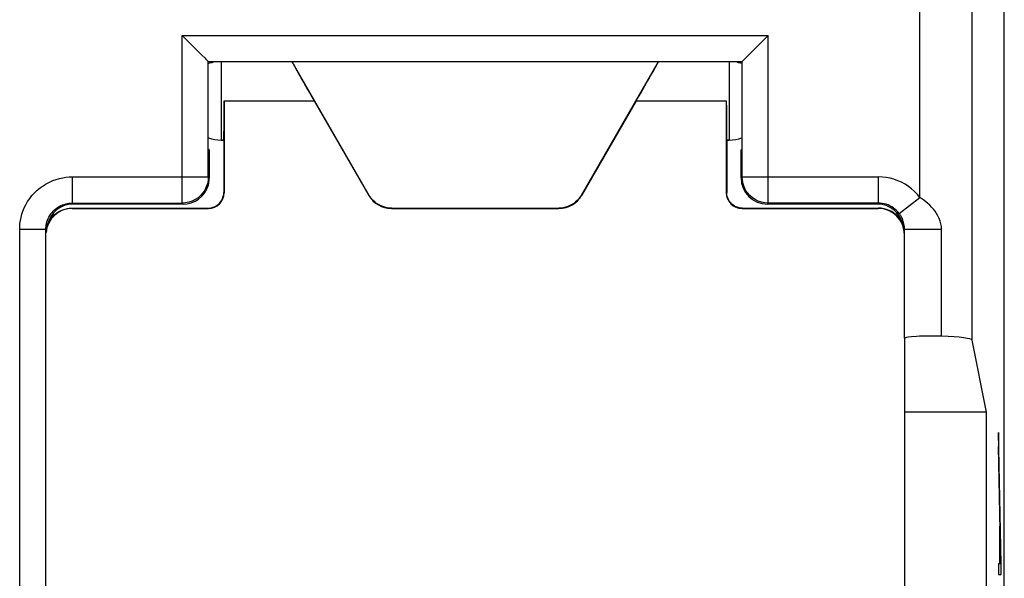
# Model space of a CAD drawing. Units: millimetres. Extents: x 124 to 168.8, y 87.7 to 136.7.
# Drawn here: x 150 to 168.8, y 103.4 to 114.1 of the extents above; entities that cross this region are included whole.
import ezdxf

# ---------------------------------------------------------------- set-up
doc = ezdxf.new("R2010")
doc.units = ezdxf.units.MM
doc.header["$LTSCALE"] = 16.335
doc.layers.get('0').update_dxf_attribs({"linetype": 'CONTINUOUS'})
for name, color, linetype in [('ASSI', 7, 'CONTINUOUS'), ('CURVE', 7, 'CONTINUOUS'), ('DRAFT', 7, 'CONTINUOUS'), ('RACCORDO', 7, 'CONTINUOUS')]:
    doc.layers.add(name, color=color, linetype=linetype)

msp = doc.modelspace()

# ---------------------------------------------------------------- linework, layer by layer
at = {"color": 253, "linetype": 'CONTINUOUS'}
for p, q in [((153.872, 113.296), (153.872, 111.796)), ((163.572, 113.296), (163.572, 111.796))]:
    msp.add_line(p, q, dxfattribs=at)
at = {"color": 7, "linetype": 'CONTINUOUS'}
for p, q in [((153.872, 111.796), (153.922, 111.796)), ((163.522, 111.796), (163.572, 111.796))]:
    msp.add_line(p, q, dxfattribs=at)
for centre, start, end in [((153.872, 112.546), 102, 108.7786), ((163.572, 112.546), 71.2214, 78), ((153.872, 112.546), 251.2214, 270), ((163.572, 112.546), 270, 288.7786)]:
    msp.add_arc(centre, 0.75, start, end, dxfattribs=at)
at = {"layer": 'ASSI', "color": 7, "linetype": 'CONTINUOUS'}
for p, q in [((168.822, 94.074), (168.822, 130.318)), ((153.126, 113.796), (153.162, 113.76)), ((153.162, 113.76), (153.379, 113.544)), ((163.967, 113.445), (164.282, 113.76)), ((164.282, 113.76), (164.317, 113.796)), ((153.379, 113.544), (153.413, 113.509)), ((153.626, 113.296), (163.817, 113.296)), ((153.626, 111.092), (153.626, 113.296)), ((163.817, 111.092), (163.817, 113.296)), ((153.645, 111.607), (153.634, 111.619)), ((153.645, 111.607), (153.645, 111.072)), ((163.798, 111.607), (163.81, 111.619)), ((163.798, 111.072), (163.798, 111.607)), ((151.026, 110.592), (153.126, 110.592)), ((153.145, 110.572), (151.045, 110.572)), ((166.398, 110.572), (164.298, 110.572)), ((166.418, 110.592), (164.317, 110.592)), ((150.526, 94.9), (150.526, 110.092)), ((166.917, 108.01), (166.917, 110.091)), ((168.485, 106.596), (168.211, 107.971)), ((168.485, 106.596), (166.922, 106.596)), ((168.485, 102.596), (168.485, 106.596))]:
    msp.add_line(p, q, dxfattribs=at)
at = {"layer": 'ASSI', "color": 253, "linetype": 'CONTINUOUS'}
for p, q in [((167.211, 110.701), (167.211, 130.065)), ((168.211, 107.971), (168.211, 130.065)), ((153.126, 113.796), (164.317, 113.796)), ((153.126, 110.592), (153.126, 113.796)), ((164.317, 110.592), (164.317, 113.796)), ((151.026, 111.092), (153.626, 111.092)), ((151.026, 111.092), (151.026, 110.592)), ((153.645, 111.072), (153.626, 111.092)), ((163.798, 111.072), (163.817, 111.092)), ((163.817, 111.092), (166.418, 111.092)), ((166.418, 110.592), (166.418, 111.092)), ((151.026, 110.592), (151.045, 110.572)), ((153.145, 110.572), (153.126, 110.592)), ((164.298, 110.572), (164.317, 110.592)), ((166.418, 110.592), (166.398, 110.572)), ((166.814, 110.396), (167.211, 110.701)), ((150.026, 110.092), (150.526, 110.092)), ((150.026, 94.906), (150.026, 110.092)), ((150.526, 110.092), (150.545, 110.073)), ((166.917, 110.091), (166.898, 110.073)), ((166.917, 110.091), (167.623, 110.091)), ((167.623, 108.049), (167.623, 110.091))]:
    msp.add_line(p, q, dxfattribs=at)
at = {"layer": 'ASSI', "color": 7, "linetype": 'CONTINUOUS'}
for points in [[(153.413, 113.509), (153.477, 113.445), (153.506, 113.416)], [(153.506, 113.416), (153.559, 113.364), (153.581, 113.341), (153.599, 113.323), (153.613, 113.31), (153.623, 113.301), (153.626, 113.296)], [(163.817, 113.296), (163.821, 113.301), (163.83, 113.31), (163.845, 113.323), (163.863, 113.341), (163.885, 113.364)], [(163.885, 113.364), (163.937, 113.416), (163.967, 113.445)], [(153.626, 111.092), (153.622, 111.026), (153.609, 110.962), (153.588, 110.9), (153.559, 110.842), (153.523, 110.787), (153.48, 110.738), (153.431, 110.695), (153.376, 110.659), (153.317, 110.63), (153.256, 110.609), (153.191, 110.596), (153.126, 110.592)], [(164.317, 110.592), (164.252, 110.596), (164.188, 110.609), (164.126, 110.63), (164.067, 110.659), (164.013, 110.695), (163.964, 110.738), (163.921, 110.787), (163.884, 110.842), (163.856, 110.9), (163.835, 110.962), (163.822, 111.026), (163.817, 111.092)]]:
    msp.add_lwpolyline(points, dxfattribs=at)
at = {"layer": 'ASSI', "color": 253, "linetype": 'CONTINUOUS'}
for points in [[(150.026, 110.092), (150.027, 110.147), (150.032, 110.203), (150.04, 110.26), (150.052, 110.319), (150.068, 110.379), (150.088, 110.439), (150.114, 110.5), (150.143, 110.561), (150.178, 110.621), (150.217, 110.679), (150.26, 110.735), (150.308, 110.788), (150.359, 110.837), (150.414, 110.883), (150.472, 110.924), (150.532, 110.961), (150.594, 110.993), (150.657, 111.021), (150.721, 111.044), (150.785, 111.062), (150.847, 111.076), (150.908, 111.085), (150.968, 111.091), (151.026, 111.092)], [(167.211, 110.701), (167.162, 110.759), (167.109, 110.814), (167.053, 110.864), (166.992, 110.91), (166.927, 110.952), (166.859, 110.989), (166.789, 111.02), (166.716, 111.046), (166.643, 111.066), (166.569, 111.08), (166.494, 111.089), (166.418, 111.092)], [(150.526, 110.092), (150.527, 110.119), (150.529, 110.147), (150.533, 110.176), (150.539, 110.205), (150.547, 110.235), (150.557, 110.265), (150.57, 110.296), (150.585, 110.326), (150.602, 110.356), (150.621, 110.385), (150.643, 110.413), (150.667, 110.44), (150.693, 110.464), (150.72, 110.487), (150.749, 110.508), (150.779, 110.526), (150.81, 110.543), (150.842, 110.556), (150.873, 110.568), (150.905, 110.577), (150.937, 110.584), (150.967, 110.588), (150.997, 110.591), (151.026, 110.592)], [(166.814, 110.396), (166.79, 110.425), (166.764, 110.453), (166.735, 110.478), (166.704, 110.501), (166.672, 110.522), (166.638, 110.54), (166.603, 110.556), (166.567, 110.569), (166.53, 110.579), (166.493, 110.586), (166.455, 110.59), (166.418, 110.592)], [(167.623, 110.091), (167.62, 110.145), (167.611, 110.198), (167.598, 110.249), (167.58, 110.3), (167.556, 110.348), (167.53, 110.395), (167.5, 110.438), (167.468, 110.479), (167.434, 110.517), (167.399, 110.553), (167.362, 110.587), (167.324, 110.618), (167.287, 110.648), (167.249, 110.675), (167.211, 110.701)], [(166.917, 110.091), (166.916, 110.118), (166.914, 110.145), (166.911, 110.17), (166.906, 110.196), (166.9, 110.22), (166.894, 110.243), (166.886, 110.265), (166.878, 110.285), (166.87, 110.304), (166.861, 110.322), (166.852, 110.339), (166.843, 110.355), (166.833, 110.37), (166.824, 110.383), (166.814, 110.396)]]:
    msp.add_lwpolyline(points, dxfattribs=at)
at = {"layer": 'ASSI', "color": 7, "linetype": 'CONTINUOUS'}
for centre, major_axis, ratio, start_param, end_param in [((153.145, 111.073), (0.354, -0.354), 0.999924, -0.78536, 0.472284), ((153.145, 111.073), (-0.354, 0.354), 0.999924, -2.669309, -2.46219), ((153.145, 111.073), (0.354, -0.354), 0.999924, 0.679403, 0.78536), ((164.298, 111.073), (0.354, 0.354), 0.999924, 2.356233, 3.926953), ((151.045, 110.072), (0.354, -0.354), 0.999924, 8.639418, 9.999254), ((166.398, 110.072), (-0.354, -0.354), 0.999924, 8.849985, 10.210138), ((167.417, 108.009), (0.5, 0), 0.087489, 1.145388, 3.132866), ((167.211, 107.97), (1, 0), 0.087489, 0.017453, 1.145388)]:
    msp.add_ellipse(centre, major_axis=major_axis, ratio=ratio, start_param=start_param, end_param=end_param, dxfattribs=at)
at = {"layer": 'CURVE', "color": 253, "linetype": 'CONTINUOUS'}
for p, q in [((168.759, 103.703), (168.708, 106.209)), ((168.708, 106.209), (168.708, 105.943)), ((168.754, 103.697), (168.708, 105.943)), ((168.735, 104.418), (168.731, 104.418)), ((168.731, 104.418), (168.731, 103.697)), ((168.735, 104.418), (168.735, 103.697)), ((168.731, 103.697), (168.708, 103.697)), ((168.708, 103.697), (168.708, 103.496)), ((168.754, 103.697), (168.735, 103.697)), ((168.759, 103.496), (168.759, 103.703)), ((168.708, 103.496), (168.759, 103.496))]:
    msp.add_line(p, q, dxfattribs=at)
at = {"layer": 'DRAFT', "color": 253, "linetype": 'CONTINUOUS'}
for p, q in [((153.928, 112.546), (155.647, 112.546)), ((161.796, 112.546), (163.515, 112.546))]:
    msp.add_line(p, q, dxfattribs=at)
at = {"layer": 'DRAFT', "color": 7, "linetype": 'CONTINUOUS'}
for p, q in [((153.922, 111.796), (153.872, 111.796)), ((163.572, 111.796), (163.522, 111.796)), ((153.645, 111.607), (153.634, 111.619)), ((163.798, 111.607), (163.81, 111.619)), ((168.485, 106.596), (166.922, 106.596)), ((168.485, 102.596), (168.485, 106.596))]:
    msp.add_line(p, q, dxfattribs=at)
for centre, major_axis, ratio, start_param, end_param in [((155.655, 112.546), (-0.433, 0.75), 0.007558, -0.004364, 1.566433), ((161.789, 112.546), (0.433, 0.75), 0.007558, -1.566433, 0.004364), ((153.922, 112.546), (0, 0.75), 0.008727, -3.141593, -1.570796), ((163.522, 112.546), (0, 0.75), 0.008727, -4.712389, -3.141593)]:
    msp.add_ellipse(centre, major_axis=major_axis, ratio=ratio, start_param=start_param, end_param=end_param, dxfattribs=at)
at = {"layer": 'RACCORDO', "color": 7, "linetype": 'CONTINUOUS'}
for p, q in [((168.822, 94.074), (168.822, 130.318)), ((153.126, 113.796), (153.162, 113.76)), ((153.162, 113.76), (153.379, 113.544)), ((163.967, 113.445), (164.282, 113.76)), ((164.282, 113.76), (164.317, 113.796)), ((153.379, 113.544), (153.413, 113.509)), ((153.626, 113.296), (163.817, 113.296)), ((153.626, 111.092), (153.626, 113.296)), ((155.222, 113.296), (156.694, 110.746)), ((160.75, 110.746), (162.222, 113.296)), ((163.817, 111.092), (163.817, 113.296)), ((153.928, 112.546), (153.928, 110.789)), ((155.647, 112.546), (156.69, 110.74)), ((161.796, 112.546), (160.753, 110.74)), ((163.515, 112.546), (163.515, 110.789)), ((153.922, 111.796), (153.922, 110.796)), ((163.522, 111.796), (163.522, 110.796)), ((153.645, 111.607), (153.645, 111.072)), ((163.798, 111.072), (163.798, 111.607)), ((151.026, 110.592), (153.126, 110.592)), ((153.145, 110.572), (151.045, 110.572)), ((166.398, 110.572), (164.298, 110.572)), ((166.418, 110.592), (164.317, 110.592)), ((151.022, 110.496), (153.622, 110.496)), ((151.028, 110.49), (153.628, 110.49)), ((157.123, 110.49), (160.32, 110.49)), ((157.127, 110.496), (160.317, 110.496)), ((163.815, 110.49), (166.415, 110.49)), ((163.822, 110.496), (166.422, 110.496)), ((150.526, 94.9), (150.526, 110.092)), ((166.917, 108.01), (166.917, 110.091)), ((166.915, 108.01), (166.915, 101.166)), ((166.922, 101.166), (166.922, 108.01)), ((168.485, 106.596), (168.211, 107.971))]:
    msp.add_line(p, q, dxfattribs=at)
at = {"layer": 'RACCORDO', "color": 253, "linetype": 'CONTINUOUS'}
for p, q in [((167.211, 110.701), (167.211, 130.065)), ((168.211, 107.971), (168.211, 130.065)), ((153.126, 113.796), (164.317, 113.796)), ((153.126, 110.592), (153.126, 113.796)), ((164.317, 110.592), (164.317, 113.796)), ((151.026, 111.092), (153.626, 111.092)), ((151.026, 111.092), (151.026, 110.592)), ((153.645, 111.072), (153.626, 111.092)), ((163.798, 111.072), (163.817, 111.092)), ((163.817, 111.092), (166.418, 111.092)), ((166.418, 110.592), (166.418, 111.092)), ((153.922, 110.796), (153.928, 110.789)), ((156.69, 110.74), (156.694, 110.746)), ((160.753, 110.74), (160.75, 110.746)), ((163.515, 110.789), (163.522, 110.796)), ((151.026, 110.592), (151.045, 110.572)), ((153.145, 110.572), (153.126, 110.592)), ((164.298, 110.572), (164.317, 110.592)), ((166.418, 110.592), (166.398, 110.572)), ((166.814, 110.396), (167.211, 110.701)), ((151.028, 110.49), (151.022, 110.496)), ((153.622, 110.496), (153.628, 110.49)), ((157.123, 110.49), (157.127, 110.496)), ((160.32, 110.49), (160.317, 110.496)), ((163.815, 110.49), (163.822, 110.496)), ((166.422, 110.496), (166.415, 110.49)), ((150.026, 110.092), (150.526, 110.092)), ((150.026, 94.906), (150.026, 110.092)), ((150.526, 110.092), (150.545, 110.073)), ((166.917, 110.091), (166.898, 110.073)), ((166.917, 110.091), (167.623, 110.091)), ((167.623, 108.049), (167.623, 110.091))]:
    msp.add_line(p, q, dxfattribs=at)
at = {"layer": 'RACCORDO', "color": 7, "linetype": 'CONTINUOUS'}
for points in [[(153.413, 113.509), (153.477, 113.445), (153.506, 113.416)], [(153.506, 113.416), (153.559, 113.364), (153.581, 113.341), (153.599, 113.323), (153.613, 113.31), (153.623, 113.301), (153.626, 113.296)], [(163.817, 113.296), (163.821, 113.301), (163.83, 113.31), (163.845, 113.323), (163.863, 113.341), (163.885, 113.364)], [(163.885, 113.364), (163.937, 113.416), (163.967, 113.445)], [(153.626, 111.092), (153.622, 111.026), (153.609, 110.962), (153.588, 110.9), (153.559, 110.842), (153.523, 110.787), (153.48, 110.738), (153.431, 110.695), (153.376, 110.659), (153.317, 110.63), (153.256, 110.609), (153.191, 110.596), (153.126, 110.592)], [(164.317, 110.592), (164.252, 110.596), (164.188, 110.609), (164.126, 110.63), (164.067, 110.659), (164.013, 110.695), (163.964, 110.738), (163.921, 110.787), (163.884, 110.842), (163.856, 110.9), (163.835, 110.962), (163.822, 111.026), (163.817, 111.092)], [(153.622, 110.496), (153.653, 110.498), (153.684, 110.503), (153.715, 110.511), (153.744, 110.522), (153.772, 110.536), (153.798, 110.553), (153.823, 110.573), (153.845, 110.595), (153.865, 110.62), (153.882, 110.646), (153.896, 110.674), (153.907, 110.703), (153.915, 110.734), (153.92, 110.765), (153.922, 110.796)], [(157.127, 110.496), (157.083, 110.498), (157.04, 110.504), (156.998, 110.513), (156.956, 110.526), (156.916, 110.543), (156.877, 110.563), (156.84, 110.586), (156.806, 110.613), (156.774, 110.642), (156.744, 110.675), (156.718, 110.709), (156.694, 110.746)], [(160.75, 110.746), (160.726, 110.709), (160.7, 110.675), (160.67, 110.642), (160.638, 110.613), (160.603, 110.586), (160.567, 110.563), (160.528, 110.543), (160.488, 110.526), (160.446, 110.513), (160.403, 110.504), (160.36, 110.498), (160.317, 110.496)], [(163.822, 110.496), (163.79, 110.498), (163.759, 110.503), (163.729, 110.511), (163.7, 110.522), (163.672, 110.536), (163.645, 110.553), (163.621, 110.573), (163.599, 110.595), (163.579, 110.62), (163.562, 110.646), (163.548, 110.674), (163.537, 110.703), (163.528, 110.734), (163.523, 110.765), (163.522, 110.796)], [(150.546, 110.151), (150.565, 110.199), (150.589, 110.246), (150.617, 110.29), (150.65, 110.331), (150.687, 110.368), (150.728, 110.401), (150.772, 110.429), (150.818, 110.453), (150.867, 110.472), (150.918, 110.485), (150.97, 110.493), (151.022, 110.496)], [(166.897, 110.151), (166.879, 110.199), (166.855, 110.246), (166.826, 110.29), (166.793, 110.331), (166.756, 110.368), (166.716, 110.401), (166.672, 110.429), (166.625, 110.453), (166.576, 110.472), (166.526, 110.485), (166.474, 110.493), (166.422, 110.496)]]:
    msp.add_lwpolyline(points, dxfattribs=at)
at = {"layer": 'RACCORDO', "color": 253, "linetype": 'CONTINUOUS'}
for points in [[(150.026, 110.092), (150.027, 110.147), (150.032, 110.203), (150.04, 110.26), (150.052, 110.319), (150.068, 110.379), (150.088, 110.439), (150.114, 110.5), (150.143, 110.561), (150.178, 110.621), (150.217, 110.679), (150.26, 110.735), (150.308, 110.788), (150.359, 110.837), (150.414, 110.883), (150.472, 110.924), (150.532, 110.961), (150.594, 110.993), (150.657, 111.021), (150.721, 111.044), (150.785, 111.062), (150.847, 111.076), (150.908, 111.085), (150.968, 111.091), (151.026, 111.092)], [(167.211, 110.701), (167.162, 110.759), (167.109, 110.814), (167.053, 110.864), (166.992, 110.91), (166.927, 110.952), (166.859, 110.989), (166.789, 111.02), (166.716, 111.046), (166.643, 111.066), (166.569, 111.08), (166.494, 111.089), (166.418, 111.092)], [(150.526, 110.092), (150.527, 110.119), (150.529, 110.147), (150.533, 110.176), (150.539, 110.205), (150.547, 110.235), (150.557, 110.265), (150.57, 110.296), (150.585, 110.326), (150.602, 110.356), (150.621, 110.385), (150.643, 110.413), (150.667, 110.44), (150.693, 110.464), (150.72, 110.487), (150.749, 110.508), (150.779, 110.526), (150.81, 110.543), (150.842, 110.556), (150.873, 110.568), (150.905, 110.577), (150.937, 110.584), (150.967, 110.588), (150.997, 110.591), (151.026, 110.592)], [(166.814, 110.396), (166.79, 110.425), (166.764, 110.453), (166.735, 110.478), (166.704, 110.501), (166.672, 110.522), (166.638, 110.54), (166.603, 110.556), (166.567, 110.569), (166.53, 110.579), (166.493, 110.586), (166.455, 110.59), (166.418, 110.592)], [(167.623, 110.091), (167.62, 110.145), (167.611, 110.198), (167.598, 110.249), (167.58, 110.3), (167.556, 110.348), (167.53, 110.395), (167.5, 110.438), (167.468, 110.479), (167.434, 110.517), (167.399, 110.553), (167.362, 110.587), (167.324, 110.618), (167.287, 110.648), (167.249, 110.675), (167.211, 110.701)], [(166.917, 110.091), (166.916, 110.118), (166.914, 110.145), (166.911, 110.17), (166.906, 110.196), (166.9, 110.22), (166.894, 110.243), (166.886, 110.265), (166.878, 110.285), (166.87, 110.304), (166.861, 110.322), (166.852, 110.339), (166.843, 110.355), (166.833, 110.37), (166.824, 110.383), (166.814, 110.396)]]:
    msp.add_lwpolyline(points, dxfattribs=at)
at = {"layer": 'RACCORDO', "color": 7, "linetype": 'CONTINUOUS'}
for centre, major_axis, ratio, start_param, end_param in [((153.145, 111.073), (0.354, -0.354), 0.999924, -0.78536, 0.472284), ((153.145, 111.073), (-0.354, 0.354), 0.999924, -2.669309, -2.46219), ((153.145, 111.073), (0.354, -0.354), 0.999924, 0.679403, 0.78536), ((164.298, 111.073), (0.354, 0.354), 0.999924, 2.356233, 3.926953), ((153.628, 110.79), (0.212, -0.212), 0.999924, -0.78536, 0.78536), ((157.123, 110.99), (0.25, 0.433), 0.999949, -3.665169, -2.618016), ((160.32, 110.99), (-0.25, 0.433), 0.999949, -3.665169, -2.618016), ((163.815, 110.79), (0.212, 0.212), 0.999924, -3.926953, -2.356233), ((151.045, 110.072), (0.354, -0.354), 0.999924, 8.639418, 9.999254), ((166.398, 110.072), (-0.354, -0.354), 0.999924, 8.849985, 10.210138), ((151.028, 109.989), (-0.354, 0.354), 0.999924, -0.78536, 0.698815), ((166.415, 109.989), (-0.354, -0.354), 0.999924, 8.639418, 10.210138), ((167.417, 108.009), (0.5, 0), 0.087489, 1.145388, 3.132866), ((167.211, 107.97), (1, 0), 0.087489, 0.017453, 1.145388)]:
    msp.add_ellipse(centre, major_axis=major_axis, ratio=ratio, start_param=start_param, end_param=end_param, dxfattribs=at)

doc.saveas('drawing.dxf')
